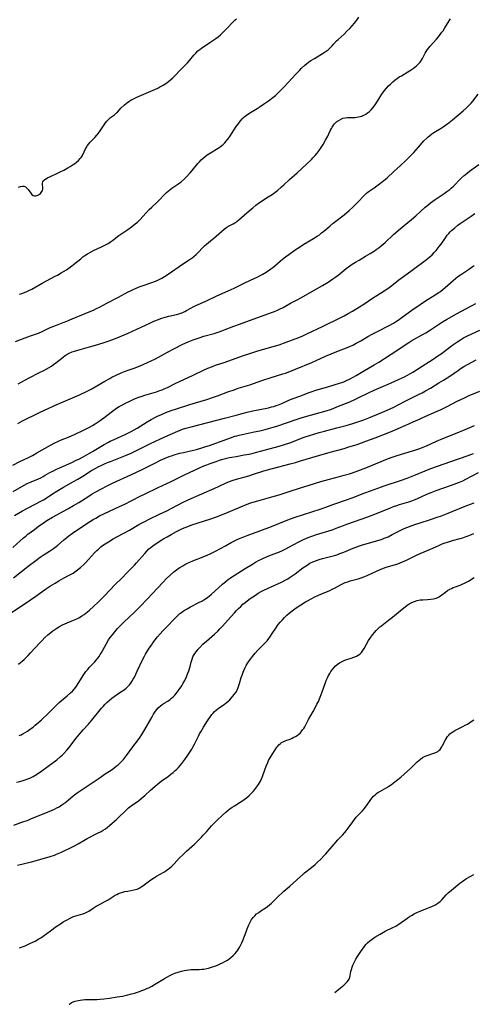
# Model space of a CAD drawing. Units: inches. Extents: x 2032438 to 2037436, y 263538 to 268948.
# Drawn here: x 2033505 to 2033631, y 263578 to 263852 of the extents above; entities that cross this region are included whole.
import ezdxf

# ---------------------------------------------------------------- set-up
doc = ezdxf.new("R2010")
doc.units = ezdxf.units.IN
doc.header["$MEASUREMENT"] = 0
doc.layers.add('c_06_T12S_R18E', color=38, linetype='Continuous')

msp = doc.modelspace()

# ---------------------------------------------------------------- linework, layer by layer
at = {"layer": 'c_06_T12S_R18E'}
for points, elevation in [([(2033504.2, 263762.42), (2033505.44, 263762.88), (2033508.36, 263763.92), (2033510.55, 263764.72), (2033511.58, 263765.15), (2033513.44, 263766.04), (2033514.57, 263766.55), (2033515.59, 263766.95), (2033517.38, 263767.62), (2033518.46, 263768.04), (2033519.94, 263768.66), (2033523.49, 263770.2), (2033526, 263771.2), (2033526.71, 263771.52), (2033527.5, 263771.91), (2033529.53, 263773.01), (2033532.75, 263774.66), (2033535.49, 263776.13), (2033536.06, 263776.43), (2033537.01, 263776.89), (2033537.53, 263777.12), (2033538.53, 263777.53), (2033539.35, 263777.83), (2033542.03, 263778.75), (2033543.08, 263779.15), (2033543.65, 263779.39), (2033544.22, 263779.66), (2033544.79, 263779.96), (2033545.57, 263780.42), (2033546.55, 263781.07), (2033550.57, 263783.87), (2033552.63, 263785.21), (2033553.17, 263785.58), (2033553.69, 263785.98), (2033554.35, 263786.55), (2033554.78, 263786.96), (2033556.26, 263788.52), (2033556.68, 263788.94), (2033557.15, 263789.37), (2033557.71, 263789.86), (2033559.86, 263791.65), (2033562.07, 263793.53), (2033562.86, 263794.1), (2033563.48, 263794.46), (2033564.58, 263795.04), (2033565.09, 263795.34), (2033565.38, 263795.54), (2033565.68, 263795.76), (2033566.15, 263796.15), (2033567.62, 263797.47), (2033568.99, 263798.67), (2033570.01, 263799.52), (2033570.87, 263800.19), (2033571.92, 263800.94), (2033574.32, 263802.49), (2033575.4, 263803.22), (2033576.14, 263803.76), (2033576.86, 263804.32), (2033577.99, 263805.27), (2033578.68, 263805.89), (2033580.24, 263807.34), (2033582.34, 263809.22), (2033584.98, 263811.63), (2033586.3, 263812.9), (2033586.73, 263813.35), (2033587.33, 263814.01), (2033587.89, 263814.69), (2033588.46, 263815.42), (2033589, 263816.18), (2033589.55, 263817.04), (2033590.25, 263818.24), (2033590.87, 263819.36), (2033591.17, 263820), (2033591.63, 263821.04), (2033591.84, 263821.47), (2033592.07, 263821.89), (2033592.4, 263822.39), (2033592.69, 263822.75), (2033593.01, 263823.09), (2033593.36, 263823.4), (2033593.73, 263823.67), (2033594.36, 263824.04), (2033595.03, 263824.32), (2033595.69, 263824.48), (2033596.27, 263824.55), (2033598.03, 263824.56), (2033598.46, 263824.58), (2033598.91, 263824.63), (2033599.36, 263824.71), (2033599.83, 263824.82), (2033600.3, 263824.96), (2033601.05, 263825.27), (2033601.41, 263825.48), (2033601.9, 263825.8), (2033602.41, 263826.23), (2033602.88, 263826.71), (2033603.31, 263827.2), (2033603.71, 263827.72), (2033604.15, 263828.35), (2033605.37, 263830.32), (2033605.82, 263831), (2033606.58, 263832.03), (2033607.11, 263832.68), (2033607.67, 263833.3), (2033608.2, 263833.83), (2033608.85, 263834.41), (2033609.53, 263834.96), (2033610.1, 263835.39), (2033610.68, 263835.8), (2033611.25, 263836.15), (2033613.08, 263837.18), (2033614.01, 263837.76), (2033614.54, 263838.12), (2033615.04, 263838.51), (2033615.47, 263838.87), (2033615.87, 263839.26), (2033616.43, 263839.89), (2033616.85, 263840.49), (2033617.1, 263840.9), (2033617.33, 263841.32), (2033617.9, 263842.42), (2033618.14, 263842.84), (2033618.49, 263843.38), (2033618.87, 263843.91), (2033619.25, 263844.38), (2033620.96, 263846.28), (2033621.56, 263846.98), (2033622.53, 263848.21), (2033622.82, 263848.61), (2033623.36, 263849.4), (2033624.55, 263851.41), (2033624.88, 263851.92)], 1012), ([(2033505.01, 263805.22), (2033505.54, 263805.44), (2033506.12, 263805.51), (2033506.57, 263805.45), (2033506.98, 263805.28), (2033507.38, 263804.96), (2033507.73, 263804.53), (2033508.41, 263803.53), (2033508.73, 263803.15), (2033509.13, 263802.87), (2033509.49, 263802.79), (2033509.84, 263802.81), (2033510.2, 263802.91), (2033510.55, 263803.05), (2033510.88, 263803.25), (2033511.13, 263803.45), (2033511.35, 263803.7), (2033511.54, 263803.99), (2033511.67, 263804.3), (2033511.74, 263804.66), (2033511.75, 263805.02), (2033511.66, 263805.94), (2033511.66, 263806.37), (2033511.76, 263806.72), (2033511.93, 263806.98), (2033512.25, 263807.28), (2033512.63, 263807.55), (2033513.11, 263807.83), (2033514.08, 263808.31), (2033515.67, 263809.02), (2033516.42, 263809.36), (2033517.59, 263809.96), (2033518.72, 263810.58), (2033519.4, 263810.99), (2033520.17, 263811.47), (2033520.67, 263811.81), (2033521.15, 263812.17), (2033521.7, 263812.64), (2033522.18, 263813.15), (2033522.41, 263813.43), (2033522.6, 263813.72), (2033522.85, 263814.18), (2033523.64, 263815.9), (2033523.78, 263816.17), (2033524.18, 263816.81), (2033524.52, 263817.26), (2033524.9, 263817.69), (2033526.16, 263818.96), (2033526.76, 263819.63), (2033527.22, 263820.22), (2033527.66, 263820.83), (2033528.81, 263822.55), (2033529.16, 263823.05), (2033529.53, 263823.52), (2033530.01, 263824.04), (2033530.59, 263824.55), (2033531.62, 263825.33), (2033532.19, 263825.82), (2033532.45, 263826.06), (2033533.54, 263827.2), (2033534.36, 263827.98), (2033535, 263828.52), (2033535.68, 263829), (2033536.21, 263829.32), (2033536.75, 263829.62), (2033537.89, 263830.15), (2033540.44, 263831.26), (2033543.7, 263832.73), (2033544.28, 263833.02), (2033545.18, 263833.52), (2033545.92, 263833.99), (2033546.62, 263834.51), (2033547.26, 263835.05), (2033547.84, 263835.59), (2033548.4, 263836.14), (2033549.88, 263837.68), (2033551.35, 263839.16), (2033551.92, 263839.76), (2033552.47, 263840.37), (2033553.66, 263841.83), (2033554.2, 263842.44), (2033554.82, 263843.02), (2033555.31, 263843.41), (2033555.83, 263843.79), (2033558.16, 263845.33), (2033559.26, 263846.08), (2033559.76, 263846.46), (2033560.42, 263846.98), (2033561.06, 263847.53), (2033561.72, 263848.16), (2033562.71, 263849.16), (2033564.67, 263851.22), (2033565.12, 263851.65), (2033565.49, 263851.97)], 1008), ([(2033505.3, 263775.48), (2033505.99, 263775.72), (2033507.12, 263776.17), (2033507.69, 263776.42), (2033508.74, 263776.94), (2033511.56, 263778.55), (2033515.24, 263780.48), (2033515.86, 263780.82), (2033516.91, 263781.42), (2033518.32, 263782.3), (2033519.06, 263782.82), (2033519.79, 263783.35), (2033520.25, 263783.71), (2033522.29, 263785.37), (2033522.91, 263785.85), (2033523.69, 263786.39), (2033524.2, 263786.71), (2033525.2, 263787.27), (2033525.83, 263787.6), (2033528.1, 263788.65), (2033529.21, 263789.21), (2033529.93, 263789.61), (2033530.54, 263790.01), (2033531.13, 263790.43), (2033532.85, 263791.77), (2033535.36, 263793.47), (2033536.35, 263794.19), (2033537.41, 263795), (2033538.02, 263795.53), (2033538.66, 263796.15), (2033540.42, 263798.07), (2033541.29, 263798.98), (2033542.04, 263799.71), (2033543.47, 263801.02), (2033543.97, 263801.51), (2033545.5, 263803.14), (2033546.13, 263803.75), (2033546.57, 263804.13), (2033547.04, 263804.5), (2033547.59, 263804.91), (2033549.5, 263806.25), (2033550.12, 263806.73), (2033550.96, 263807.46), (2033551.51, 263808), (2033552.65, 263809.2), (2033553.23, 263809.85), (2033554.81, 263811.75), (2033555.27, 263812.27), (2033555.74, 263812.78), (2033556.25, 263813.27), (2033556.8, 263813.74), (2033557.37, 263814.15), (2033558.34, 263814.78), (2033560.43, 263816.04), (2033561, 263816.42), (2033561.54, 263816.83), (2033561.81, 263817.07), (2033562.27, 263817.53), (2033562.69, 263818.02), (2033563.1, 263818.55), (2033563.62, 263819.29), (2033565.46, 263822.04), (2033565.93, 263822.72), (2033566.33, 263823.25), (2033566.75, 263823.76), (2033567.12, 263824.17), (2033567.5, 263824.55), (2033567.9, 263824.89), (2033568.66, 263825.46), (2033569.41, 263825.94), (2033571.24, 263827.04), (2033572.07, 263827.57), (2033573.03, 263828.22), (2033574.35, 263829.15), (2033575.56, 263830.06), (2033576.29, 263830.67), (2033576.99, 263831.3), (2033578.01, 263832.28), (2033578.65, 263832.93), (2033579.89, 263834.23), (2033581.96, 263836.54), (2033582.98, 263837.62), (2033583.57, 263838.2), (2033584.51, 263839.05), (2033585.52, 263839.87), (2033586.15, 263840.33), (2033587.13, 263840.96), (2033589.82, 263842.58), (2033590.39, 263842.95), (2033590.93, 263843.34), (2033591.43, 263843.75), (2033592.05, 263844.41), (2033592.55, 263845.02), (2033593.22, 263845.79), (2033593.69, 263846.24), (2033595.35, 263847.7), (2033596.16, 263848.48), (2033596.93, 263849.26), (2033597.57, 263849.96), (2033598.21, 263850.69), (2033598.89, 263851.54), (2033599.5, 263852.39)], 1010), ([(2033504.94, 263750.68), (2033507.99, 263752.32), (2033510.86, 263753.75), (2033512.08, 263754.37), (2033513.49, 263755.16), (2033514.14, 263755.57), (2033514.71, 263755.96), (2033515.38, 263756.46), (2033517.01, 263757.79), (2033517.96, 263758.47), (2033518.26, 263758.66), (2033519.05, 263759.1), (2033519.89, 263759.48), (2033520.55, 263759.72), (2033521.47, 263760.02), (2033524.77, 263760.91), (2033526.39, 263761.37), (2033528.53, 263762.02), (2033530.16, 263762.56), (2033532.37, 263763.4), (2033533.67, 263763.93), (2033535.43, 263764.69), (2033537.85, 263765.78), (2033541.42, 263767.47), (2033542.57, 263768), (2033543.84, 263768.53), (2033544.54, 263768.79), (2033545.73, 263769.14), (2033546.75, 263769.4), (2033548.85, 263769.86), (2033549.49, 263770.03), (2033550.11, 263770.24), (2033550.63, 263770.45), (2033551.14, 263770.69), (2033551.66, 263770.96), (2033553.7, 263772.11), (2033554.27, 263772.39), (2033557.05, 263773.62), (2033560.09, 263775.05), (2033563.21, 263776.43), (2033564.84, 263777.19), (2033567.83, 263778.64), (2033570.58, 263779.93), (2033571.41, 263780.34), (2033572.61, 263781), (2033573.72, 263781.65), (2033574.66, 263782.26), (2033575.08, 263782.56), (2033575.6, 263782.96), (2033576.11, 263783.38), (2033577.61, 263784.7), (2033578.28, 263785.27), (2033579.1, 263785.91), (2033579.99, 263786.56), (2033581.79, 263787.78), (2033583.25, 263788.74), (2033584.24, 263789.35), (2033586.86, 263790.93), (2033587.94, 263791.63), (2033588.5, 263792.03), (2033589.13, 263792.5), (2033589.72, 263792.98), (2033591.38, 263794.41), (2033592.33, 263795.22), (2033595.35, 263797.56), (2033596.78, 263798.75), (2033597.76, 263799.63), (2033598.83, 263800.67), (2033599.42, 263801.3), (2033600.63, 263802.64), (2033601, 263803.02), (2033601.55, 263803.52), (2033602, 263803.89), (2033602.57, 263804.29), (2033603.74, 263805.07), (2033604.84, 263805.86), (2033606.05, 263806.81), (2033606.72, 263807.36), (2033607.28, 263807.85), (2033609.14, 263809.56), (2033611.04, 263811.27), (2033612.36, 263812.53), (2033614.68, 263814.87), (2033615.36, 263815.59), (2033616.01, 263816.31), (2033617.53, 263818.04), (2033618.29, 263818.81), (2033618.65, 263819.14), (2033619.03, 263819.46), (2033619.72, 263819.99), (2033620.26, 263820.35), (2033622.26, 263821.56), (2033622.82, 263821.92), (2033623.61, 263822.47), (2033624.05, 263822.8), (2033625.41, 263823.9), (2033628.39, 263826.43), (2033629.3, 263827.24), (2033629.96, 263827.85), (2033630.59, 263828.5), (2033631.09, 263829.08), (2033632.57, 263830.98)], 1014), ([(2033504.88, 263739.65), (2033505.51, 263740.02), (2033506.11, 263740.35), (2033510.81, 263742.71), (2033512.2, 263743.36), (2033515.52, 263744.84), (2033520.61, 263747.01), (2033521.92, 263747.6), (2033524.06, 263748.62), (2033525.22, 263749.2), (2033526.27, 263749.77), (2033528.98, 263751.39), (2033530.33, 263752.15), (2033530.93, 263752.47), (2033532.15, 263753.06), (2033533.53, 263753.67), (2033534.41, 263754.03), (2033535.46, 263754.43), (2033537.11, 263754.99), (2033538.3, 263755.42), (2033539.63, 263755.97), (2033541.02, 263756.61), (2033541.88, 263757.03), (2033543.01, 263757.6), (2033546.35, 263759.42), (2033548.15, 263760.36), (2033550.43, 263761.52), (2033551.41, 263761.99), (2033552.13, 263762.31), (2033553.46, 263762.84), (2033555.11, 263763.41), (2033556.45, 263763.82), (2033559.34, 263764.64), (2033560.66, 263765.07), (2033561.41, 263765.33), (2033562.35, 263765.69), (2033564.8, 263766.68), (2033566.3, 263767.24), (2033575.19, 263770.39), (2033576.04, 263770.71), (2033576.87, 263771.06), (2033577.41, 263771.32), (2033578.45, 263771.86), (2033580.54, 263773.02), (2033582.38, 263773.98), (2033583.39, 263774.53), (2033589.4, 263777.95), (2033590.92, 263778.86), (2033591.6, 263779.29), (2033592.26, 263779.74), (2033593.12, 263780.36), (2033593.71, 263780.82), (2033595.92, 263782.61), (2033596.98, 263783.39), (2033597.65, 263783.85), (2033598.54, 263784.41), (2033599.54, 263785), (2033601.35, 263786.03), (2033602.57, 263786.77), (2033603.82, 263787.58), (2033604.29, 263787.91), (2033605.09, 263788.51), (2033606.17, 263789.38), (2033606.72, 263789.87), (2033609.1, 263792.07), (2033610.94, 263793.67), (2033612.07, 263794.61), (2033614.07, 263796.24), (2033615.3, 263797.29), (2033617.9, 263799.64), (2033618.6, 263800.25), (2033619.32, 263800.83), (2033619.95, 263801.3), (2033620.64, 263801.77), (2033623.11, 263803.43), (2033623.91, 263803.98), (2033624.68, 263804.57), (2033625.08, 263804.91), (2033625.75, 263805.53), (2033627.89, 263807.68), (2033628.71, 263808.44), (2033629.08, 263808.77), (2033630.18, 263809.63), (2033632.75, 263811.55)], 1016), ([(2033503.49, 263728.1), (2033505.44, 263729.07), (2033507.57, 263730.09), (2033508.94, 263730.79), (2033510.15, 263731.46), (2033513.91, 263733.63), (2033515.14, 263734.28), (2033515.91, 263734.64), (2033516.7, 263734.98), (2033519.56, 263736.11), (2033520.96, 263736.73), (2033522.88, 263737.66), (2033524.75, 263738.64), (2033525.55, 263739.08), (2033526.27, 263739.51), (2033527.39, 263740.26), (2033528.71, 263741.24), (2033530.74, 263742.81), (2033531.47, 263743.35), (2033532.22, 263743.87), (2033532.98, 263744.35), (2033533.71, 263744.76), (2033534.93, 263745.39), (2033535.91, 263745.87), (2033537.04, 263746.39), (2033537.68, 263746.65), (2033538.45, 263746.95), (2033539.33, 263747.24), (2033540.09, 263747.48), (2033543.32, 263748.41), (2033544.26, 263748.74), (2033544.88, 263748.98), (2033545.48, 263749.24), (2033546.35, 263749.64), (2033548.72, 263750.83), (2033549.9, 263751.41), (2033553.32, 263752.95), (2033556.52, 263754.51), (2033557.54, 263754.95), (2033558.86, 263755.46), (2033559.73, 263755.78), (2033562.36, 263756.67), (2033567.22, 263758.42), (2033569.21, 263759.09), (2033571.45, 263759.79), (2033575.68, 263760.96), (2033577.33, 263761.47), (2033579.26, 263762.16), (2033582.84, 263763.52), (2033583.9, 263763.96), (2033585.07, 263764.48), (2033589.39, 263766.52), (2033594.49, 263769.08), (2033595.37, 263769.53), (2033596.49, 263770.13), (2033597.74, 263770.84), (2033599.63, 263772), (2033600.81, 263772.77), (2033603.26, 263774.39), (2033604.49, 263775.18), (2033606.48, 263776.41), (2033607.54, 263777.11), (2033608.59, 263777.9), (2033610.56, 263779.48), (2033611.2, 263779.97), (2033613.85, 263781.9), (2033618.19, 263785.14), (2033618.67, 263785.51), (2033619.13, 263785.89), (2033619.77, 263786.48), (2033620.34, 263787.06), (2033620.89, 263787.67), (2033621.73, 263788.71), (2033622.26, 263789.44), (2033623.47, 263791.19), (2033623.98, 263791.85), (2033624.39, 263792.34), (2033624.83, 263792.8), (2033625.21, 263793.19), (2033625.98, 263793.88), (2033626.96, 263794.67), (2033627.58, 263795.12), (2033628.98, 263796.08), (2033630.65, 263797.21), (2033631.66, 263797.88)], 1018), ([(2033503.53, 263720.77), (2033507.28, 263722.86), (2033508.08, 263723.25), (2033508.52, 263723.45), (2033510.55, 263724.29), (2033511.2, 263724.59), (2033511.83, 263724.91), (2033512.45, 263725.25), (2033513.75, 263726), (2033514.54, 263726.43), (2033515.35, 263726.85), (2033516.22, 263727.27), (2033517.47, 263727.82), (2033519.84, 263728.83), (2033521.06, 263729.41), (2033521.76, 263729.77), (2033522.94, 263730.41), (2033525.54, 263731.88), (2033528.82, 263733.77), (2033530.01, 263734.44), (2033530.5, 263734.7), (2033531.54, 263735.2), (2033534.79, 263736.66), (2033536.25, 263737.4), (2033537.11, 263737.87), (2033537.96, 263738.36), (2033540.71, 263740.05), (2033541.83, 263740.71), (2033543.06, 263741.38), (2033543.75, 263741.72), (2033544.49, 263742.06), (2033545.92, 263742.64), (2033547.42, 263743.2), (2033548.87, 263743.71), (2033552.61, 263744.93), (2033557.29, 263746.33), (2033558.88, 263746.83), (2033560.28, 263747.32), (2033563.14, 263748.41), (2033564.82, 263749.01), (2033566.01, 263749.4), (2033568.57, 263750.17), (2033569.2, 263750.37), (2033571.48, 263751.19), (2033572.86, 263751.65), (2033575.14, 263752.38), (2033578.41, 263753.39), (2033579.12, 263753.62), (2033580.34, 263754.05), (2033581.86, 263754.66), (2033586.38, 263756.56), (2033587.62, 263757.11), (2033590.23, 263758.3), (2033591.75, 263758.97), (2033592.91, 263759.43), (2033594.56, 263760.05), (2033596.05, 263760.64), (2033597.17, 263761.13), (2033597.75, 263761.4), (2033598.74, 263761.9), (2033600.03, 263762.61), (2033601.98, 263763.73), (2033603.14, 263764.38), (2033604.45, 263765.07), (2033607.91, 263766.87), (2033609.05, 263767.51), (2033609.63, 263767.86), (2033610.38, 263768.34), (2033611.51, 263769.11), (2033614.17, 263771.05), (2033616.48, 263772.66), (2033617.97, 263773.64), (2033620.64, 263775.29), (2033621.63, 263775.94), (2033622.17, 263776.33), (2033622.8, 263776.83), (2033623.42, 263777.35), (2033625.6, 263779.29), (2033626.3, 263779.88), (2033626.97, 263780.39), (2033627.65, 263780.88), (2033630.18, 263782.58), (2033630.88, 263783.07), (2033631.43, 263783.49)], 1020), ([(2033503.87, 263714.13), (2033506.12, 263715.36), (2033511.25, 263718.06), (2033511.98, 263718.48), (2033512.7, 263718.93), (2033514.44, 263720.08), (2033515.66, 263720.84), (2033517.5, 263721.94), (2033520.33, 263723.54), (2033521.49, 263724.21), (2033523.3, 263725.31), (2033525.12, 263726.46), (2033525.69, 263726.8), (2033526.52, 263727.26), (2033527.11, 263727.57), (2033528.31, 263728.15), (2033528.92, 263728.43), (2033529.71, 263728.77), (2033530.54, 263729.11), (2033534.71, 263730.72), (2033536.28, 263731.39), (2033538.16, 263732.28), (2033541.42, 263733.94), (2033543.01, 263734.73), (2033544.22, 263735.3), (2033545.67, 263735.96), (2033549.27, 263737.52), (2033550.54, 263738.01), (2033551.49, 263738.32), (2033552.92, 263738.71), (2033562.17, 263741.08), (2033565.44, 263741.98), (2033567.11, 263742.42), (2033568.44, 263742.75), (2033570.05, 263743.12), (2033574.36, 263744), (2033575.24, 263744.21), (2033575.89, 263744.38), (2033576.53, 263744.58), (2033577.2, 263744.82), (2033578.08, 263745.19), (2033579.87, 263746), (2033580.97, 263746.44), (2033583.4, 263747.33), (2033585.4, 263748.11), (2033586.52, 263748.52), (2033587.55, 263748.86), (2033590.89, 263749.84), (2033594.08, 263750.79), (2033594.74, 263751.02), (2033595.29, 263751.22), (2033596.04, 263751.54), (2033597.03, 263752), (2033597.68, 263752.35), (2033598.7, 263752.91), (2033601, 263754.31), (2033603.69, 263755.88), (2033604.96, 263756.65), (2033610.28, 263760.04), (2033612.32, 263761.45), (2033613.35, 263762.13), (2033614.19, 263762.64), (2033616.82, 263764.1), (2033618.02, 263764.82), (2033619.34, 263765.66), (2033621.86, 263767.32), (2033622.65, 263767.82), (2033623.81, 263768.49), (2033626.51, 263770.02), (2033631.89, 263772.93)], 1022), ([(2033503.41, 263705.18), (2033505.45, 263707.05), (2033506.42, 263707.91), (2033507.03, 263708.4), (2033507.64, 263708.87), (2033509.43, 263710.19), (2033510.61, 263711.1), (2033511.57, 263711.79), (2033512.9, 263712.66), (2033514.47, 263713.59), (2033518.71, 263715.9), (2033520.33, 263716.84), (2033521.76, 263717.72), (2033524.24, 263719.32), (2033525.49, 263720.1), (2033526.51, 263720.7), (2033528.01, 263721.52), (2033529.41, 263722.23), (2033531.28, 263723.13), (2033536.2, 263725.39), (2033539.52, 263726.95), (2033540.81, 263727.58), (2033543.03, 263728.71), (2033544.47, 263729.43), (2033545.71, 263729.98), (2033546.87, 263730.45), (2033547.48, 263730.67), (2033548.47, 263730.99), (2033549.77, 263731.35), (2033550.85, 263731.61), (2033553.55, 263732.2), (2033554.42, 263732.42), (2033555.87, 263732.84), (2033556.99, 263733.21), (2033558.01, 263733.56), (2033563.88, 263735.68), (2033565.06, 263736.08), (2033565.56, 263736.24), (2033566.21, 263736.41), (2033567.08, 263736.61), (2033570.43, 263737.28), (2033572.02, 263737.62), (2033573.44, 263737.95), (2033574.35, 263738.2), (2033575.73, 263738.61), (2033576.66, 263738.91), (2033579.66, 263739.9), (2033582.03, 263740.71), (2033583.47, 263741.18), (2033585.04, 263741.64), (2033588.75, 263742.67), (2033590.4, 263743.17), (2033591.56, 263743.54), (2033592.32, 263743.81), (2033593.37, 263744.22), (2033596.92, 263745.68), (2033598.33, 263746.27), (2033599.63, 263746.89), (2033602.16, 263748.16), (2033603.75, 263748.91), (2033605, 263749.46), (2033607.62, 263750.53), (2033608.46, 263750.9), (2033610.43, 263751.8), (2033612.16, 263752.62), (2033612.95, 263753.02), (2033613.62, 263753.4), (2033614.42, 263753.88), (2033616.99, 263755.54), (2033620.06, 263757.46), (2033621.4, 263758.36), (2033622.29, 263758.99), (2033624.82, 263760.9), (2033625.86, 263761.67), (2033626.97, 263762.42), (2033627.65, 263762.85), (2033628.53, 263763.36), (2033629.6, 263763.92), (2033633.02, 263765.56)], 1024), ([(2033503.65, 263696.8), (2033508.06, 263700.3), (2033509.81, 263701.63), (2033511.03, 263702.49), (2033512.17, 263703.24), (2033513.6, 263704.15), (2033514.73, 263704.92), (2033515.47, 263705.49), (2033515.92, 263705.87), (2033517.49, 263707.24), (2033518.4, 263708), (2033518.99, 263708.47), (2033520.02, 263709.23), (2033520.92, 263709.85), (2033522.2, 263710.71), (2033524.26, 263712.04), (2033525.75, 263712.96), (2033526.47, 263713.39), (2033527.54, 263713.98), (2033528.89, 263714.65), (2033533.06, 263716.57), (2033534.51, 263717.25), (2033536.26, 263718.12), (2033538.98, 263719.54), (2033540.01, 263720.06), (2033543.75, 263721.88), (2033547.34, 263723.55), (2033551.13, 263725.42), (2033555.23, 263727.33), (2033556.46, 263727.86), (2033557.31, 263728.2), (2033558.2, 263728.54), (2033559.87, 263729.12), (2033560.81, 263729.43), (2033561.75, 263729.71), (2033562.46, 263729.89), (2033563.55, 263730.15), (2033564.21, 263730.28), (2033565.42, 263730.51), (2033567.64, 263730.89), (2033568.36, 263731.02), (2033569.45, 263731.25), (2033570.79, 263731.58), (2033573.59, 263732.3), (2033577.39, 263733.34), (2033578.86, 263733.78), (2033580.3, 263734.27), (2033581.09, 263734.57), (2033583.06, 263735.35), (2033584.33, 263735.8), (2033588.45, 263737.09), (2033589.95, 263737.52), (2033593.39, 263738.41), (2033595.94, 263739.1), (2033597.75, 263739.63), (2033599.48, 263740.18), (2033600.84, 263740.67), (2033602.2, 263741.2), (2033606.06, 263742.8), (2033607.97, 263743.63), (2033609.34, 263744.28), (2033609.99, 263744.61), (2033612.84, 263746.1), (2033615.98, 263747.64), (2033617, 263748.16), (2033617.95, 263748.67), (2033619.36, 263749.46), (2033621.69, 263750.89), (2033622.97, 263751.69), (2033624.67, 263752.79), (2033627.09, 263754.44), (2033627.84, 263754.94), (2033628.61, 263755.42), (2033629.75, 263756.07), (2033632.03, 263757.32)], 1026), ([(2033503.03, 263687.07), (2033508.37, 263690.69), (2033509.79, 263691.68), (2033512.55, 263693.65), (2033513.92, 263694.57), (2033515.17, 263695.36), (2033516.26, 263696), (2033517.51, 263696.69), (2033519.13, 263697.53), (2033519.65, 263697.82), (2033520.17, 263698.13), (2033521, 263698.7), (2033521.42, 263699.01), (2033522.22, 263699.67), (2033523.26, 263700.62), (2033523.68, 263701.03), (2033524.48, 263701.86), (2033526.13, 263703.7), (2033526.77, 263704.37), (2033527.19, 263704.77), (2033527.9, 263705.36), (2033528.64, 263705.91), (2033529.96, 263706.79), (2033531.25, 263707.59), (2033532.47, 263708.29), (2033535.78, 263710.05), (2033538.43, 263711.55), (2033540.07, 263712.44), (2033541.44, 263713.13), (2033544.17, 263714.44), (2033546.16, 263715.43), (2033547.34, 263716.03), (2033549.35, 263717.1), (2033550.51, 263717.7), (2033552.1, 263718.45), (2033555.91, 263720.13), (2033559.3, 263721.56), (2033562.31, 263722.97), (2033563.33, 263723.4), (2033564.59, 263723.86), (2033565.47, 263724.15), (2033568.9, 263725.12), (2033570.23, 263725.54), (2033572.84, 263726.41), (2033573.79, 263726.7), (2033575.53, 263727.18), (2033580.38, 263728.39), (2033581.85, 263728.79), (2033583.31, 263729.23), (2033586.44, 263730.21), (2033588.67, 263730.87), (2033591.53, 263731.68), (2033595.39, 263732.72), (2033596.7, 263733.11), (2033598.99, 263733.83), (2033601.42, 263734.7), (2033603.95, 263735.64), (2033606.1, 263736.48), (2033608.24, 263737.35), (2033612.51, 263739.13), (2033613.34, 263739.49), (2033614.57, 263740.06), (2033616.44, 263740.96), (2033617.25, 263741.33), (2033621.17, 263743.02), (2033622.34, 263743.55), (2033623.77, 263744.25), (2033626.78, 263745.78), (2033628.76, 263746.75), (2033630.08, 263747.36), (2033633, 263748.61)], 1028), ([(2033504.98, 263672.84), (2033505.59, 263673.28), (2033506.08, 263673.69), (2033506.57, 263674.12), (2033507.16, 263674.69), (2033507.74, 263675.28), (2033508.37, 263675.94), (2033510.92, 263678.75), (2033511.48, 263679.35), (2033512.34, 263680.22), (2033513.13, 263680.96), (2033513.52, 263681.29), (2033514.53, 263682.08), (2033515.07, 263682.46), (2033515.62, 263682.83), (2033516.4, 263683.3), (2033517.19, 263683.73), (2033517.87, 263684.04), (2033520.28, 263685), (2033521.25, 263685.46), (2033521.91, 263685.82), (2033522.57, 263686.21), (2033523.2, 263686.63), (2033524.14, 263687.34), (2033524.71, 263687.82), (2033525.84, 263688.83), (2033527.22, 263690.16), (2033528.86, 263691.82), (2033531.84, 263694.9), (2033533.66, 263696.73), (2033535.31, 263698.35), (2033536.23, 263699.28), (2033537.22, 263700.35), (2033537.76, 263700.94), (2033540.04, 263703.59), (2033540.62, 263704.21), (2033541.23, 263704.81), (2033541.7, 263705.22), (2033542.31, 263705.69), (2033543.26, 263706.35), (2033545.11, 263707.52), (2033546.26, 263708.21), (2033547.37, 263708.86), (2033548.86, 263709.67), (2033549.78, 263710.15), (2033550.54, 263710.5), (2033551.28, 263710.8), (2033552.46, 263711.23), (2033553.15, 263711.46), (2033558.13, 263713.04), (2033559.97, 263713.7), (2033562.07, 263714.53), (2033567.85, 263716.98), (2033568.95, 263717.39), (2033569.79, 263717.67), (2033571.43, 263718.17), (2033575.32, 263719.27), (2033577.37, 263719.87), (2033580.96, 263721.02), (2033588.94, 263723.54), (2033591.31, 263724.2), (2033594.1, 263724.91), (2033595.38, 263725.25), (2033596.84, 263725.68), (2033598.68, 263726.29), (2033599.96, 263726.76), (2033601.39, 263727.33), (2033605.64, 263729.09), (2033606.93, 263729.59), (2033608.47, 263730.16), (2033609.79, 263730.63), (2033611.34, 263731.14), (2033615.26, 263732.33), (2033616.14, 263732.63), (2033616.84, 263732.88), (2033618.21, 263733.45), (2033621.04, 263734.71), (2033622.78, 263735.46), (2033624.91, 263736.34), (2033627.39, 263737.28), (2033628.31, 263737.66), (2033631.54, 263739.07)], 1030), ([(2033505.23, 263653), (2033505.74, 263653.23), (2033506.24, 263653.5), (2033506.88, 263653.87), (2033507.5, 263654.27), (2033508.4, 263654.9), (2033509.05, 263655.39), (2033509.68, 263655.89), (2033510.7, 263656.75), (2033511.38, 263657.35), (2033513.33, 263659.21), (2033515.85, 263661.7), (2033516.34, 263662.15), (2033518.5, 263664.01), (2033519.5, 263664.9), (2033519.98, 263665.36), (2033520.55, 263666), (2033520.92, 263666.49), (2033521.3, 263667.04), (2033522.97, 263669.72), (2033523.34, 263670.25), (2033523.72, 263670.77), (2033524.22, 263671.39), (2033524.66, 263671.9), (2033526.17, 263673.51), (2033526.59, 263673.98), (2033527, 263674.48), (2033527.37, 263674.97), (2033527.71, 263675.49), (2033527.96, 263675.9), (2033529.33, 263678.39), (2033530.04, 263679.56), (2033530.47, 263680.19), (2033531.07, 263681), (2033531.75, 263681.85), (2033532.5, 263682.69), (2033533.17, 263683.4), (2033534.28, 263684.5), (2033537.2, 263687.25), (2033538.8, 263688.81), (2033540.74, 263690.84), (2033545.08, 263695.51), (2033546.13, 263696.59), (2033547.02, 263697.44), (2033548.13, 263698.42), (2033548.87, 263699.01), (2033549.34, 263699.34), (2033549.81, 263699.67), (2033550.59, 263700.15), (2033551.16, 263700.46), (2033551.74, 263700.75), (2033552.54, 263701.12), (2033553.44, 263701.49), (2033556.28, 263702.59), (2033557.37, 263703.06), (2033558.19, 263703.44), (2033559.73, 263704.21), (2033562.43, 263705.71), (2033564, 263706.56), (2033565.5, 263707.31), (2033566.49, 263707.77), (2033567.55, 263708.21), (2033568.45, 263708.56), (2033572, 263709.82), (2033573.47, 263710.36), (2033574.75, 263710.87), (2033579.72, 263712.89), (2033580.49, 263713.18), (2033581.78, 263713.62), (2033586.41, 263715.08), (2033588.69, 263715.82), (2033590.26, 263716.38), (2033592.49, 263717.21), (2033596.08, 263718.42), (2033597.65, 263719), (2033601.14, 263720.37), (2033602.72, 263720.95), (2033606.74, 263722.4), (2033611.06, 263723.85), (2033612.86, 263724.5), (2033615.15, 263725.4), (2033617.85, 263726.49), (2033619.46, 263727.12), (2033625.02, 263729.1), (2033629.81, 263730.71), (2033631.28, 263731.26)], 1032), ([(2033503.69, 263628.17), (2033505.97, 263628.95), (2033507.71, 263629.58), (2033508.66, 263629.96), (2033512.15, 263631.39), (2033513.72, 263632.05), (2033514.97, 263632.61), (2033515.64, 263632.93), (2033516.29, 263633.28), (2033517.06, 263633.75), (2033517.6, 263634.14), (2033518.13, 263634.55), (2033520.24, 263636.3), (2033521.31, 263637.11), (2033522.14, 263637.68), (2033527.38, 263641.21), (2033529.1, 263642.4), (2033530.97, 263643.64), (2033531.58, 263644.06), (2033532.17, 263644.5), (2033532.7, 263644.94), (2033533.28, 263645.47), (2033533.73, 263645.94), (2033534.16, 263646.42), (2033535, 263647.45), (2033536.78, 263649.85), (2033538.05, 263651.52), (2033538.76, 263652.53), (2033539.25, 263653.28), (2033540.1, 263654.7), (2033542.08, 263658.22), (2033542.52, 263658.98), (2033543.03, 263659.75), (2033543.4, 263660.24), (2033543.8, 263660.69), (2033544.31, 263661.18), (2033544.85, 263661.63), (2033545.43, 263662.01), (2033546.44, 263662.61), (2033547.07, 263663.02), (2033547.52, 263663.36), (2033547.94, 263663.74), (2033548.43, 263664.25), (2033548.89, 263664.8), (2033549.36, 263665.41), (2033549.65, 263665.83), (2033550.31, 263666.85), (2033550.74, 263667.58), (2033551.14, 263668.32), (2033551.6, 263669.28), (2033552.03, 263670.3), (2033552.27, 263670.97), (2033552.63, 263672.16), (2033552.94, 263673.36), (2033553.18, 263674.18), (2033553.43, 263674.83), (2033553.67, 263675.33), (2033553.97, 263675.82), (2033554.37, 263676.38), (2033554.8, 263676.92), (2033555.33, 263677.5), (2033556.21, 263678.37), (2033557.15, 263679.21), (2033558.65, 263680.49), (2033559.41, 263681.16), (2033560.29, 263681.99), (2033560.93, 263682.63), (2033561.61, 263683.34), (2033562.38, 263684.18), (2033564.94, 263687.1), (2033565.52, 263687.73), (2033566.09, 263688.32), (2033566.68, 263688.88), (2033567.3, 263689.44), (2033567.93, 263689.98), (2033568.5, 263690.42), (2033569.34, 263691.04), (2033570.05, 263691.53), (2033570.81, 263692.03), (2033571.57, 263692.52), (2033572.39, 263692.98), (2033573.12, 263693.36), (2033575.13, 263694.32), (2033577.98, 263695.63), (2033579.18, 263696.24), (2033579.76, 263696.56), (2033580.14, 263696.79), (2033580.95, 263697.32), (2033581.75, 263697.9), (2033583.9, 263699.53), (2033585.1, 263700.35), (2033585.87, 263700.82), (2033586.67, 263701.22), (2033586.93, 263701.34), (2033587.68, 263701.63), (2033588.45, 263701.87), (2033589.42, 263702.14), (2033591.97, 263702.8), (2033593.03, 263703.11), (2033593.63, 263703.31), (2033594.22, 263703.51), (2033595.32, 263703.93), (2033597.92, 263705.01), (2033599.63, 263705.67), (2033600.46, 263705.95), (2033601.47, 263706.26), (2033604.35, 263707.05), (2033605.37, 263707.35), (2033605.96, 263707.55), (2033606.53, 263707.77), (2033607.56, 263708.21), (2033608.69, 263708.78), (2033610.58, 263709.79), (2033611.31, 263710.14), (2033612.02, 263710.46), (2033612.73, 263710.75), (2033613.47, 263711.04), (2033614.96, 263711.57), (2033616.44, 263712.06), (2033619.35, 263712.96), (2033621.2, 263713.59), (2033622.39, 263714.03), (2033623.81, 263714.56), (2033625.38, 263715.18), (2033629.4, 263716.85), (2033630.45, 263717.27), (2033631.45, 263717.65)], 1036), ([(2033592.84, 263581.74), (2033592.84, 263581.74), (2033593.35, 263582.14), (2033594.4, 263583), (2033595.29, 263583.76), (2033595.84, 263584.27), (2033596.24, 263584.68), (2033596.58, 263585.11), (2033596.84, 263585.56), (2033596.99, 263585.96), (2033597.09, 263586.45), (2033597.25, 263587.53), (2033597.38, 263588.12), (2033597.57, 263588.7), (2033597.81, 263589.28), (2033598.07, 263589.83), (2033598.35, 263590.39), (2033598.65, 263590.95), (2033599.08, 263591.67), (2033599.8, 263592.77), (2033600.68, 263594.06), (2033601.02, 263594.51), (2033601.43, 263595.01), (2033601.87, 263595.48), (2033602.48, 263596.03), (2033603.17, 263596.55), (2033603.91, 263597.04), (2033605.36, 263597.91), (2033606.78, 263598.69), (2033608.91, 263599.76), (2033609.69, 263600.16), (2033610.26, 263600.5), (2033611.22, 263601.14), (2033613.05, 263602.46), (2033613.51, 263602.78), (2033614.03, 263603.09), (2033614.79, 263603.51), (2033615.58, 263603.9), (2033616.05, 263604.11), (2033617.12, 263604.55), (2033619.26, 263605.38), (2033619.94, 263605.67), (2033620.53, 263605.96), (2033621.09, 263606.29), (2033621.61, 263606.65), (2033621.99, 263606.97), (2033622.45, 263607.42), (2033623.68, 263608.81), (2033624.2, 263609.34), (2033624.76, 263609.84), (2033625.13, 263610.15), (2033627.47, 263612.03), (2033628.04, 263612.47), (2033628.76, 263612.97), (2033629.33, 263613.33), (2033631.32, 263614.46)], 1044)]:
    msp.add_lwpolyline(points, dxfattribs=dict(at, elevation=elevation))
for points in [[(2033504.5, 263640.08, 1034), (2033505.37, 263640.29, 1034), (2033506.56, 263640.62, 1034), (2033507.61, 263640.99, 1034), (2033508.21, 263641.24, 1034), (2033509.06, 263641.67, 1034), (2033509.55, 263641.95, 1034), (2033510.83, 263642.77, 1034), (2033511.46, 263643.19, 1034), (2033513.27, 263644.49, 1034), (2033515.63, 263646.27, 1034), (2033516.61, 263647.09, 1034), (2033517.18, 263647.62, 1034), (2033517.56, 263648, 1034), (2033518.42, 263648.96, 1034), (2033518.95, 263649.61, 1034), (2033521.04, 263652.3, 1034), (2033522.37, 263653.95, 1034), (2033522.96, 263654.63, 1034), (2033524.41, 263656.19, 1034), (2033525.41, 263657.33, 1034), (2033528.06, 263660.58, 1034), (2033528.51, 263661.09, 1034), (2033529.08, 263661.71, 1034), (2033529.67, 263662.3, 1034), (2033530.3, 263662.87, 1034), (2033530.92, 263663.39, 1034), (2033531.56, 263663.88, 1034), (2033532.56, 263664.56, 1034), (2033533.87, 263665.39, 1034), (2033534.3, 263665.68, 1034), (2033534.89, 263666.14, 1034), (2033535.22, 263666.44, 1034), (2033535.49, 263666.73, 1034), (2033535.84, 263667.14, 1034), (2033536.17, 263667.57, 1034), (2033536.49, 263668.06, 1034), (2033536.84, 263668.64, 1034), (2033537.17, 263669.25, 1034), (2033537.96, 263670.85, 1034), (2033539.52, 263674.2, 1034), (2033539.97, 263675.07, 1034), (2033540.26, 263675.58, 1034), (2033540.56, 263676.08, 1034), (2033541.32, 263677.28, 1034), (2033541.89, 263678.13, 1034), (2033542.34, 263678.78, 1034), (2033542.98, 263679.63, 1034), (2033543.58, 263680.38, 1034), (2033544.33, 263681.26, 1034), (2033545.1, 263682.11, 1034), (2033546.23, 263683.3, 1034), (2033548.21, 263685.36, 1034), (2033549.24, 263686.36, 1034), (2033549.81, 263686.86, 1034), (2033550.24, 263687.21, 1034), (2033550.72, 263687.56, 1034), (2033551.25, 263687.91, 1034), (2033551.8, 263688.23, 1034), (2033552.74, 263688.73, 1034), (2033555.27, 263690.02, 1034), (2033555.87, 263690.34, 1034), (2033556.41, 263690.67, 1034), (2033557.17, 263691.19, 1034), (2033557.9, 263691.75, 1034), (2033558.58, 263692.29, 1034), (2033559.51, 263693.09, 1034), (2033561.66, 263695.06, 1034), (2033562.6, 263695.86, 1034), (2033563.3, 263696.39, 1034), (2033563.84, 263696.78, 1034), (2033564.9, 263697.47, 1034), (2033567.95, 263699.34, 1034), (2033569.94, 263700.6, 1034), (2033570.75, 263701.1, 1034), (2033571.77, 263701.67, 1034), (2033572.25, 263701.92, 1034), (2033573.05, 263702.28, 1034), (2033574.45, 263702.86, 1034), (2033576.73, 263703.74, 1034), (2033577.27, 263703.96, 1034), (2033578.29, 263704.42, 1034), (2033579.16, 263704.85, 1034), (2033580.02, 263705.3, 1034), (2033582.8, 263706.8, 1034), (2033584.06, 263707.41, 1034), (2033584.74, 263707.71, 1034), (2033585.44, 263707.99, 1034), (2033586.46, 263708.37, 1034), (2033587.71, 263708.79, 1034), (2033590.89, 263709.76, 1034), (2033592.3, 263710.22, 1034), (2033593.16, 263710.54, 1034), (2033595.17, 263711.33, 1034), (2033596.12, 263711.69, 1034), (2033601.91, 263713.72, 1034), (2033604.38, 263714.66, 1034), (2033608.26, 263716.24, 1034), (2033609.11, 263716.57, 1034), (2033609.96, 263716.89, 1034), (2033610.73, 263717.14, 1034), (2033613.34, 263717.92, 1034), (2033614.17, 263718.21, 1034), (2033615.09, 263718.55, 1034), (2033615.7, 263718.79, 1034), (2033616.75, 263719.24, 1034), (2033618.35, 263719.99, 1034), (2033619.57, 263720.52, 1034), (2033620.88, 263721.02, 1034), (2033624.92, 263722.41, 1034), (2033626.64, 263723.06, 1034), (2033627.41, 263723.37, 1034), (2033628.29, 263723.75, 1034), (2033629.17, 263724.17, 1034), (2033632.67, 263725.99, 1034)], [(2033504.79, 263617.01, 1038), (2033508.63, 263618.01, 1038), (2033512.24, 263619, 1038), (2033513.83, 263619.48, 1038), (2033514.97, 263619.87, 1038), (2033515.58, 263620.1, 1038), (2033516.95, 263620.68, 1038), (2033518.1, 263621.2, 1038), (2033518.88, 263621.57, 1038), (2033520.36, 263622.32, 1038), (2033521.6, 263623, 1038), (2033523.15, 263623.91, 1038), (2033524.05, 263624.41, 1038), (2033526.93, 263625.89, 1038), (2033527.98, 263626.44, 1038), (2033528.52, 263626.75, 1038), (2033529.12, 263627.13, 1038), (2033529.64, 263627.51, 1038), (2033530.32, 263628.05, 1038), (2033531.66, 263629.22, 1038), (2033532.32, 263629.82, 1038), (2033532.78, 263630.26, 1038), (2033534.77, 263632.26, 1038), (2033535.54, 263632.95, 1038), (2033536.31, 263633.55, 1038), (2033538.29, 263634.94, 1038), (2033539.1, 263635.56, 1038), (2033540.04, 263636.36, 1038), (2033541.67, 263637.87, 1038), (2033542.22, 263638.37, 1038), (2033542.93, 263638.97, 1038), (2033544.64, 263640.33, 1038), (2033546.66, 263641.79, 1038), (2033547.33, 263642.3, 1038), (2033547.9, 263642.76, 1038), (2033548.42, 263643.2, 1038), (2033548.92, 263643.68, 1038), (2033549.4, 263644.18, 1038), (2033549.87, 263644.7, 1038), (2033550.35, 263645.29, 1038), (2033551.19, 263646.41, 1038), (2033552.02, 263647.58, 1038), (2033552.78, 263648.72, 1038), (2033553.13, 263649.29, 1038), (2033553.5, 263649.94, 1038), (2033553.85, 263650.59, 1038), (2033554.94, 263652.87, 1038), (2033555.25, 263653.46, 1038), (2033555.58, 263654.04, 1038), (2033556.38, 263655.37, 1038), (2033557.5, 263657.15, 1038), (2033558.27, 263658.29, 1038), (2033558.71, 263658.87, 1038), (2033559.03, 263659.26, 1038), (2033559.36, 263659.62, 1038), (2033559.94, 263660.16, 1038), (2033560.43, 263660.54, 1038), (2033562.18, 263661.73, 1038), (2033562.68, 263662.11, 1038), (2033563.17, 263662.52, 1038), (2033563.62, 263662.94, 1038), (2033564.05, 263663.38, 1038), (2033564.53, 263663.91, 1038), (2033564.89, 263664.37, 1038), (2033565.3, 263664.98, 1038), (2033565.66, 263665.63, 1038), (2033566, 263666.38, 1038), (2033566.19, 263666.91, 1038), (2033566.35, 263667.46, 1038), (2033566.81, 263669.1, 1038), (2033567.04, 263669.8, 1038), (2033567.34, 263670.63, 1038), (2033567.62, 263671.3, 1038), (2033567.93, 263671.95, 1038), (2033568.22, 263672.48, 1038), (2033568.67, 263673.23, 1038), (2033569.02, 263673.74, 1038), (2033569.38, 263674.24, 1038), (2033569.97, 263675, 1038), (2033570.7, 263675.85, 1038), (2033571.47, 263676.69, 1038), (2033573.14, 263678.4, 1038), (2033573.62, 263678.91, 1038), (2033573.99, 263679.34, 1038), (2033574.47, 263679.96, 1038), (2033574.93, 263680.59, 1038), (2033575.44, 263681.33, 1038), (2033576.62, 263683.11, 1038), (2033576.9, 263683.52, 1038), (2033577.19, 263683.91, 1038), (2033577.66, 263684.48, 1038), (2033578.24, 263685.13, 1038), (2033578.85, 263685.76, 1038), (2033579.5, 263686.4, 1038), (2033580.17, 263687.01, 1038), (2033580.97, 263687.66, 1038), (2033582.1, 263688.48, 1038), (2033583.4, 263689.34, 1038), (2033584.63, 263690.09, 1038), (2033585.21, 263690.42, 1038), (2033586.42, 263691.06, 1038), (2033587.1, 263691.4, 1038), (2033588.26, 263691.94, 1038), (2033589.41, 263692.45, 1038), (2033591.38, 263693.27, 1038), (2033592.1, 263693.61, 1038), (2033592.74, 263693.94, 1038), (2033594.53, 263694.91, 1038), (2033595.1, 263695.2, 1038), (2033595.68, 263695.46, 1038), (2033596.38, 263695.71, 1038), (2033597.02, 263695.92, 1038), (2033599.29, 263696.53, 1038), (2033600.08, 263696.76, 1038), (2033600.86, 263697.03, 1038), (2033601.15, 263697.14, 1038), (2033601.96, 263697.5, 1038), (2033604.34, 263698.66, 1038), (2033605.4, 263699.11, 1038), (2033606.1, 263699.38, 1038), (2033606.8, 263699.63, 1038), (2033610.31, 263700.71, 1038), (2033610.95, 263700.94, 1038), (2033611.58, 263701.19, 1038), (2033612.72, 263701.69, 1038), (2033615.46, 263703.04, 1038), (2033616.5, 263703.54, 1038), (2033619.33, 263704.75, 1038), (2033621.67, 263705.81, 1038), (2033622.56, 263706.19, 1038), (2033623.16, 263706.42, 1038), (2033624.34, 263706.81, 1038), (2033625.45, 263707.13, 1038), (2033627.6, 263707.7, 1038), (2033628.3, 263707.91, 1038), (2033629.26, 263708.24, 1038), (2033629.76, 263708.43, 1038), (2033630.29, 263708.65, 1038), (2033631.37, 263709.13, 1038)], [(2033505.31, 263594.08, 1040), (2033506.86, 263594.71, 1040), (2033508.38, 263595.36, 1040), (2033509.02, 263595.66, 1040), (2033509.66, 263595.98, 1040), (2033510.71, 263596.57, 1040), (2033511.2, 263596.88, 1040), (2033511.88, 263597.35, 1040), (2033513.87, 263598.85, 1040), (2033515.51, 263600.04, 1040), (2033516.67, 263600.81, 1040), (2033517.44, 263601.28, 1040), (2033518.51, 263601.9, 1040), (2033519.21, 263602.27, 1040), (2033519.91, 263602.6, 1040), (2033520.29, 263602.76, 1040), (2033520.92, 263602.98, 1040), (2033522.88, 263603.53, 1040), (2033523.39, 263603.72, 1040), (2033523.96, 263603.99, 1040), (2033524.53, 263604.32, 1040), (2033525.76, 263605.15, 1040), (2033526.57, 263605.66, 1040), (2033527.5, 263606.17, 1040), (2033529.17, 263607.02, 1040), (2033529.89, 263607.45, 1040), (2033531.83, 263608.69, 1040), (2033532.3, 263608.95, 1040), (2033532.79, 263609.17, 1040), (2033533.37, 263609.39, 1040), (2033533.95, 263609.56, 1040), (2033534.53, 263609.71, 1040), (2033535.38, 263609.88, 1040), (2033537.03, 263610.18, 1040), (2033537.93, 263610.43, 1040), (2033538.53, 263610.71, 1040), (2033539.03, 263611, 1040), (2033539.52, 263611.33, 1040), (2033541.72, 263612.98, 1040), (2033542.74, 263613.65, 1040), (2033543.29, 263613.99, 1040), (2033545.31, 263615.12, 1040), (2033545.95, 263615.5, 1040), (2033546.69, 263616.01, 1040), (2033546.95, 263616.22, 1040), (2033547.59, 263616.81, 1040), (2033548.2, 263617.44, 1040), (2033549.63, 263618.99, 1040), (2033550.58, 263619.96, 1040), (2033551.65, 263620.97, 1040), (2033553.83, 263622.89, 1040), (2033554.79, 263623.79, 1040), (2033555.77, 263624.78, 1040), (2033556.3, 263625.35, 1040), (2033557.17, 263626.33, 1040), (2033558.59, 263627.98, 1040), (2033559.12, 263628.56, 1040), (2033559.67, 263629.11, 1040), (2033560.07, 263629.47, 1040), (2033561.64, 263630.89, 1040), (2033562.56, 263631.74, 1040), (2033563.18, 263632.29, 1040), (2033563.62, 263632.64, 1040), (2033564.29, 263633.12, 1040), (2033564.99, 263633.56, 1040), (2033566.53, 263634.49, 1040), (2033566.99, 263634.78, 1040), (2033567.63, 263635.23, 1040), (2033568.26, 263635.72, 1040), (2033569.04, 263636.4, 1040), (2033569.58, 263636.92, 1040), (2033570.1, 263637.47, 1040), (2033570.62, 263638.07, 1040), (2033571.1, 263638.69, 1040), (2033571.63, 263639.47, 1040), (2033571.9, 263639.93, 1040), (2033572.14, 263640.4, 1040), (2033572.43, 263641.02, 1040), (2033572.69, 263641.62, 1040), (2033572.92, 263642.23, 1040), (2033573.75, 263644.52, 1040), (2033574.18, 263645.54, 1040), (2033574.43, 263646.08, 1040), (2033574.7, 263646.59, 1040), (2033575.42, 263647.81, 1040), (2033576.23, 263649.09, 1040), (2033576.69, 263649.76, 1040), (2033576.97, 263650.11, 1040), (2033577.26, 263650.44, 1040), (2033577.6, 263650.74, 1040), (2033578.03, 263651.06, 1040), (2033578.61, 263651.38, 1040), (2033579.24, 263651.64, 1040), (2033580.37, 263652.06, 1040), (2033580.98, 263652.32, 1040), (2033581.44, 263652.54, 1040), (2033581.89, 263652.78, 1040), (2033582.35, 263653.07, 1040), (2033582.79, 263653.39, 1040), (2033583.14, 263653.71, 1040), (2033583.47, 263654.06, 1040), (2033583.87, 263654.57, 1040), (2033584.16, 263655.01, 1040), (2033584.43, 263655.47, 1040), (2033585.52, 263657.47, 1040), (2033586.81, 263659.73, 1040), (2033587.46, 263660.94, 1040), (2033587.84, 263661.72, 1040), (2033588.22, 263662.5, 1040), (2033588.74, 263663.71, 1040), (2033589.29, 263665.15, 1040), (2033590.11, 263667.45, 1040), (2033590.43, 263668.26, 1040), (2033590.78, 263669.06, 1040), (2033591.08, 263669.66, 1040), (2033591.41, 263670.25, 1040), (2033591.73, 263670.77, 1040), (2033592.07, 263671.27, 1040), (2033592.48, 263671.79, 1040), (2033592.91, 263672.25, 1040), (2033593.49, 263672.76, 1040), (2033594.13, 263673.21, 1040), (2033594.42, 263673.38, 1040), (2033594.98, 263673.67, 1040), (2033595.56, 263673.92, 1040), (2033596.14, 263674.12, 1040), (2033597.36, 263674.49, 1040), (2033598.09, 263674.74, 1040), (2033598.78, 263675.03, 1040), (2033599.26, 263675.31, 1040), (2033599.7, 263675.63, 1040), (2033600.16, 263676.07, 1040), (2033600.59, 263676.65, 1040), (2033600.92, 263677.2, 1040), (2033601.55, 263678.37, 1040), (2033602.16, 263679.4, 1040), (2033602.6, 263680.08, 1040), (2033603.23, 263680.95, 1040), (2033603.85, 263681.72, 1040), (2033604.27, 263682.2, 1040), (2033604.72, 263682.65, 1040), (2033605.28, 263683.16, 1040), (2033605.82, 263683.59, 1040), (2033607.73, 263685.03, 1040), (2033608.77, 263685.88, 1040), (2033610.9, 263687.65, 1040), (2033612.37, 263688.83, 1040), (2033612.77, 263689.14, 1040), (2033613.46, 263689.61, 1040), (2033613.79, 263689.8, 1040), (2033614.14, 263689.97, 1040), (2033614.86, 263690.27, 1040), (2033615.6, 263690.49, 1040), (2033616.45, 263690.65, 1040), (2033617.24, 263690.73, 1040), (2033618.51, 263690.79, 1040), (2033619.42, 263690.86, 1040), (2033620.16, 263690.98, 1040), (2033620.87, 263691.17, 1040), (2033621.53, 263691.44, 1040), (2033621.84, 263691.61, 1040), (2033622.51, 263692.07, 1040), (2033623.49, 263692.84, 1040), (2033624.07, 263693.25, 1040), (2033624.68, 263693.63, 1040), (2033625.15, 263693.88, 1040), (2033625.63, 263694.11, 1040), (2033626.24, 263694.34, 1040), (2033627.53, 263694.77, 1040), (2033628.17, 263695.01, 1040), (2033628.75, 263695.27, 1040), (2033629.32, 263695.58, 1040), (2033629.85, 263695.89, 1040), (2033631.44, 263696.85, 1040)], [(2033519.06, 263578.44, 1042), (2033519.15, 263578.51, 1042), (2033519.65, 263578.85, 1042), (2033520.21, 263579.13, 1042), (2033520.79, 263579.34, 1042), (2033521.55, 263579.53, 1042), (2033522.15, 263579.63, 1042), (2033522.77, 263579.69, 1042), (2033523.46, 263579.73, 1042), (2033526.02, 263579.78, 1042), (2033526.73, 263579.81, 1042), (2033527.71, 263579.88, 1042), (2033528.68, 263579.97, 1042), (2033530.31, 263580.16, 1042), (2033532.39, 263580.47, 1042), (2033533.86, 263580.73, 1042), (2033535.38, 263581.06, 1042), (2033536.39, 263581.31, 1042), (2033537.21, 263581.55, 1042), (2033538.58, 263581.99, 1042), (2033539.27, 263582.24, 1042), (2033540.07, 263582.55, 1042), (2033540.86, 263582.89, 1042), (2033541.21, 263583.05, 1042), (2033541.99, 263583.46, 1042), (2033542.75, 263583.91, 1042), (2033545.53, 263585.61, 1042), (2033546.38, 263586.09, 1042), (2033546.99, 263586.41, 1042), (2033547.61, 263586.71, 1042), (2033548.42, 263587.04, 1042), (2033549.32, 263587.35, 1042), (2033550.24, 263587.62, 1042), (2033551.01, 263587.8, 1042), (2033551.66, 263587.92, 1042), (2033552.31, 263588.02, 1042), (2033552.96, 263588.08, 1042), (2033553.39, 263588.11, 1042), (2033555.16, 263588.14, 1042), (2033555.88, 263588.17, 1042), (2033556.42, 263588.23, 1042), (2033557.3, 263588.39, 1042), (2033557.77, 263588.5, 1042), (2033558.87, 263588.83, 1042), (2033559.48, 263589.05, 1042), (2033560.2, 263589.32, 1042), (2033560.96, 263589.65, 1042), (2033561.65, 263589.97, 1042), (2033562.31, 263590.31, 1042), (2033562.97, 263590.71, 1042), (2033563.45, 263591.03, 1042), (2033563.91, 263591.38, 1042), (2033564.57, 263591.96, 1042), (2033565.15, 263592.55, 1042), (2033565.54, 263593, 1042), (2033565.9, 263593.48, 1042), (2033566.19, 263593.92, 1042), (2033566.45, 263594.38, 1042), (2033566.74, 263594.94, 1042), (2033567, 263595.53, 1042), (2033567.26, 263596.17, 1042), (2033568.16, 263598.58, 1042), (2033568.47, 263599.35, 1042), (2033568.97, 263600.52, 1042), (2033569.32, 263601.26, 1042), (2033569.72, 263601.97, 1042), (2033570.11, 263602.53, 1042), (2033570.57, 263603.03, 1042), (2033571.07, 263603.5, 1042), (2033571.67, 263603.96, 1042), (2033572.24, 263604.36, 1042), (2033573.48, 263605.16, 1042), (2033574.07, 263605.57, 1042), (2033574.65, 263606.02, 1042), (2033575.25, 263606.53, 1042), (2033575.71, 263606.97, 1042), (2033577.15, 263608.42, 1042), (2033578.17, 263609.39, 1042), (2033578.69, 263609.85, 1042), (2033580.31, 263611.21, 1042), (2033581.25, 263612.03, 1042), (2033583.04, 263613.72, 1042), (2033583.98, 263614.55, 1042), (2033584.41, 263614.9, 1042), (2033586.31, 263616.37, 1042), (2033587.37, 263617.25, 1042), (2033587.93, 263617.76, 1042), (2033588.9, 263618.7, 1042), (2033589.85, 263619.69, 1042), (2033590.34, 263620.23, 1042), (2033592.59, 263622.85, 1042), (2033593.67, 263624.06, 1042), (2033594.89, 263625.38, 1042), (2033595.58, 263626.16, 1042), (2033595.93, 263626.57, 1042), (2033596.54, 263627.36, 1042), (2033597.76, 263629.1, 1042), (2033598.28, 263629.77, 1042), (2033598.76, 263630.34, 1042), (2033600.02, 263631.63, 1042), (2033600.49, 263632.14, 1042), (2033600.94, 263632.67, 1042), (2033601.56, 263633.49, 1042), (2033602.57, 263635.04, 1042), (2033603.04, 263635.69, 1042), (2033603.48, 263636.17, 1042), (2033603.96, 263636.61, 1042), (2033604.34, 263636.9, 1042), (2033604.74, 263637.18, 1042), (2033605.27, 263637.5, 1042), (2033607.19, 263638.58, 1042), (2033607.82, 263638.97, 1042), (2033608.5, 263639.44, 1042), (2033609.93, 263640.54, 1042), (2033611.13, 263641.5, 1042), (2033612.05, 263642.3, 1042), (2033613.76, 263643.86, 1042), (2033615.66, 263645.72, 1042), (2033616.1, 263646.13, 1042), (2033616.54, 263646.5, 1042), (2033617.13, 263646.9, 1042), (2033617.84, 263647.26, 1042), (2033618.45, 263647.49, 1042), (2033620.3, 263648.1, 1042), (2033620.86, 263648.33, 1042), (2033621.36, 263648.61, 1042), (2033621.66, 263648.83, 1042), (2033621.98, 263649.17, 1042), (2033622.33, 263649.66, 1042), (2033622.65, 263650.22, 1042), (2033623.51, 263651.87, 1042), (2033623.79, 263652.33, 1042), (2033624.1, 263652.78, 1042), (2033624.41, 263653.14, 1042), (2033624.75, 263653.48, 1042), (2033625.12, 263653.78, 1042), (2033625.52, 263654.05, 1042), (2033626.12, 263654.41, 1042), (2033626.85, 263654.79, 1042), (2033628.31, 263655.52, 1042), (2033628.95, 263655.86, 1042), (2033629.58, 263656.22, 1042), (2033630.23, 263656.63, 1042), (2033630.67, 263656.92, 1042), (2033631.34, 263657.4, 1042)]]:
    msp.add_polyline3d(points, dxfattribs=at)

doc.saveas('drawing.dxf')
